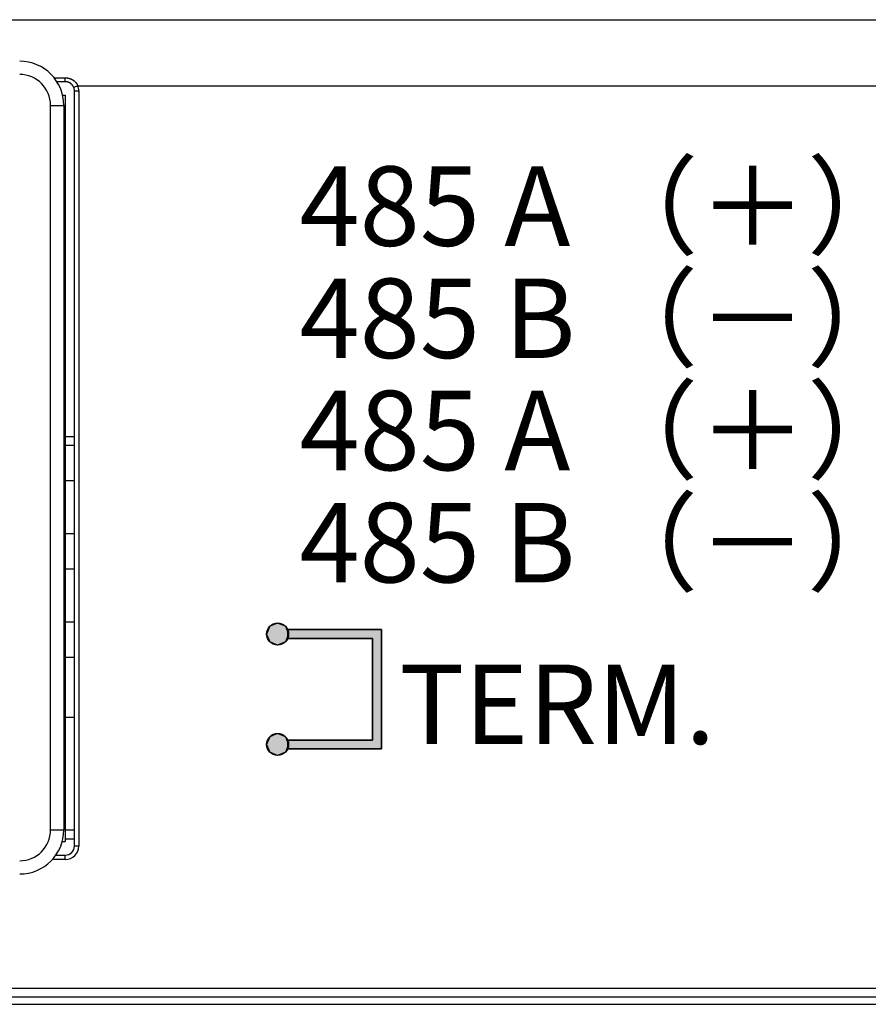
# Model space of a CAD drawing. Extents: x 0 to 891, y 420 to 1050.
# Drawn here: x 340 to 369, y 653 to 687 of the extents above; entities that cross this region are included whole.
import ezdxf

# ---------------------------------------------------------------- set-up
doc = ezdxf.new("R2010")
doc.units = 0
doc.layers.get('0').update_dxf_attribs({"linetype": 'CONTINUOUS'})
doc.styles.add('ARIAL', font='txt')

# ---------------------------------------------------------------- blocks, each defined once
blk = doc.blocks.new('*U2')
at = {"linetype": 'CONTINUOUS'}
for p, q in [((349.145, 665.791), (349.145, 665.491)), ((352.326, 665.791), (352.326, 665.491)), ((352.026, 665.491), (352.026, 662.041)), ((352.326, 665.491), (352.326, 662.041)), ((349.145, 662.041), (349.145, 661.741)), ((352.326, 662.041), (352.326, 661.741))]:
    blk.add_line(p, q, dxfattribs=at)
for points in [[(349.145, 665.791), (349.145, 665.491), (352.326, 665.491)], [(352.026, 665.491), (352.026, 662.041), (352.326, 662.041)], [(349.145, 662.041), (349.145, 661.741), (352.326, 661.741)]]:
    blk.add_solid(points, dxfattribs=at)
at = {"linetype": 'CONTINUOUS', "extrusion": (0, 0, -1)}
for points in [[(-349.145, 665.791), (-352.326, 665.791), (-352.326, 665.491)], [(-352.026, 665.491), (-352.326, 665.491), (-352.326, 662.041)], [(-349.145, 662.041), (-352.326, 662.041), (-352.326, 661.741)]]:
    blk.add_solid(points, dxfattribs=at)
blk = doc.blocks.new('*U3')
at = {"linetype": 'CONTINUOUS'}
for p, q in [((348.536, 665.906), (348.426, 665.641)), ((348.801, 666.016), (348.536, 665.906)), ((349.067, 665.906), (348.801, 666.016)), ((349.067, 665.906), (349.176, 665.641)), ((348.426, 665.641), (348.536, 665.376)), ((349.176, 665.641), (349.067, 665.376)), ((348.801, 665.266), (348.536, 665.376)), ((349.067, 665.376), (348.801, 665.266)), ((348.536, 662.156), (348.426, 661.891)), ((348.801, 662.266), (348.536, 662.156)), ((349.067, 662.156), (348.801, 662.266)), ((349.067, 662.156), (349.176, 661.891)), ((348.426, 661.891), (348.536, 661.626)), ((349.176, 661.891), (349.067, 661.626)), ((348.801, 661.516), (348.536, 661.626)), ((349.067, 661.626), (348.801, 661.516))]:
    blk.add_line(p, q, dxfattribs=at)
for points in [[(348.536, 665.906), (348.426, 665.641), (349.176, 665.641)], [(348.801, 666.016), (348.536, 665.906), (349.067, 665.906)], [(348.426, 665.641), (348.536, 665.376), (349.067, 665.376)], [(348.536, 662.156), (348.426, 661.891), (349.176, 661.891)], [(348.801, 662.266), (348.536, 662.156), (349.067, 662.156)], [(348.426, 661.891), (348.536, 661.626), (349.067, 661.626)]]:
    blk.add_solid(points, dxfattribs=at)
at = {"linetype": 'CONTINUOUS', "extrusion": (0, 0, -1)}
for points in [[(-348.536, 665.906), (-349.067, 665.906), (-349.176, 665.641)], [(-348.426, 665.641), (-349.176, 665.641), (-349.067, 665.376)], [(-348.536, 665.376), (-349.067, 665.376), (-348.801, 665.266)], [(-348.536, 662.156), (-349.067, 662.156), (-349.176, 661.891)], [(-348.426, 661.891), (-349.176, 661.891), (-349.067, 661.626)], [(-348.536, 661.626), (-349.067, 661.626), (-348.801, 661.516)]]:
    blk.add_solid(points, dxfattribs=at)

msp = doc.modelspace()

# ---------------------------------------------------------------- linework, layer by layer
for p, q in [((319.31, 686.504), (388.927, 686.504)), ((341.216, 684.531), (341.594, 684.531)), ((341.594, 684.399), (341.594, 684.531)), ((341.594, 684.399), (341.31, 684.399)), ((341.879, 684.206), (341.882, 684.207)), ((341.882, 684.207), (341.889, 684.211)), ((341.889, 684.211), (341.902, 684.216)), ((341.902, 684.216), (341.919, 684.223)), ((341.919, 684.223), (341.941, 684.231)), ((341.941, 684.231), (341.965, 684.241)), ((341.965, 684.241), (341.991, 684.251)), ((341.991, 684.251), (342.018, 684.262)), ((342.018, 684.262), (389.021, 684.262)), ((341.504, 683.941), (341.594, 683.941)), ((341.594, 683.941), (341.594, 658.591)), ((341.901, 658.441), (341.901, 684.091)), ((341.901, 684.091), (342.051, 684.091)), ((342.051, 684.091), (342.051, 658.441)), ((341.095, 683.593), (341.545, 683.593)), ((341.095, 658.993), (341.095, 683.593)), ((341.545, 683.593), (341.545, 658.993)), ((341.594, 672.354), (341.901, 672.354)), ((341.594, 672.054), (341.901, 672.054)), ((341.594, 670.854), (341.901, 670.854)), ((341.594, 669.054), (341.901, 669.054)), ((341.594, 667.854), (341.901, 667.854)), ((341.594, 666.054), (341.901, 666.054)), ((352.326, 665.791), (349.145, 665.791)), ((349.145, 665.791), (352.326, 665.791)), ((349.145, 665.491), (349.145, 665.791)), ((352.326, 661.741), (352.326, 665.791)), ((352.326, 665.791), (352.326, 661.741)), ((349.145, 665.491), (352.026, 665.491)), ((352.026, 665.491), (349.145, 665.491)), ((352.026, 665.491), (352.026, 662.041)), ((352.026, 662.041), (352.026, 665.491)), ((341.594, 664.854), (341.901, 664.854)), ((341.901, 662.804), (341.594, 662.804)), ((352.026, 662.041), (349.145, 662.041)), ((349.145, 661.741), (349.145, 662.041)), ((349.145, 662.041), (352.026, 662.041)), ((349.145, 661.741), (352.326, 661.741)), ((352.326, 661.741), (349.145, 661.741)), ((341.095, 658.993), (341.545, 658.993)), ((341.594, 658.993), (341.901, 658.993)), ((341.491, 658.591), (341.594, 658.591)), ((341.901, 658.674), (341.594, 658.674)), ((342.051, 658.441), (341.901, 658.441)), ((341.275, 658.133), (341.594, 658.133)), ((341.594, 657.983), (341.594, 658.133)), ((341.594, 657.983), (341.155, 657.983)), ((321.915, 653.614), (386.322, 653.614)), ((321.668, 653.068), (386.569, 653.068)), ((386.322, 653.314), (321.915, 653.314))]:
    msp.add_line(p, q)
for points in [[(341.594, 684.531, 0), (341.596, 684.531, 0), (341.599, 684.531, 0), (341.602, 684.531, 0), (341.605, 684.531, 0), (341.608, 684.531, 0), (341.61, 684.531, 0), (341.613, 684.531, 0), (341.616, 684.531, 0), (341.619, 684.53, 0), (341.622, 684.53, 0), (341.624, 684.53, 0), (341.627, 684.53, 0), (341.63, 684.53, 0), (341.633, 684.53, 0), (341.635, 684.529, 0), (341.638, 684.529, 0), (341.641, 684.529, 0), (341.644, 684.529, 0), (341.647, 684.528, 0), (341.649, 684.528, 0), (341.652, 684.528, 0), (341.655, 684.527, 0), (341.658, 684.527, 0), (341.66, 684.527, 0), (341.663, 684.526, 0), (341.666, 684.526, 0), (341.669, 684.525, 0), (341.671, 684.525, 0), (341.674, 684.524, 0), (341.677, 684.524, 0), (341.68, 684.523, 0), (341.682, 684.523, 0), (341.685, 684.522, 0), (341.688, 684.522, 0), (341.691, 684.521, 0), (341.693, 684.521, 0), (341.696, 684.52, 0), (341.699, 684.52, 0), (341.702, 684.519, 0), (341.704, 684.518, 0), (341.707, 684.518, 0), (341.71, 684.517, 0), (341.712, 684.516, 0), (341.715, 684.516, 0), (341.718, 684.515, 0), (341.72, 684.514, 0), (341.723, 684.514, 0), (341.726, 684.513, 0), (341.728, 684.512, 0), (341.731, 684.511, 0), (341.734, 684.511, 0), (341.736, 684.51, 0), (341.739, 684.509, 0), (341.742, 684.508, 0), (341.744, 684.507, 0), (341.747, 684.506, 0), (341.75, 684.505, 0), (341.752, 684.505, 0), (341.755, 684.504, 0), (341.757, 684.503, 0), (341.76, 684.502, 0), (341.763, 684.501, 0), (341.765, 684.5, 0), (341.768, 684.499, 0), (341.77, 684.498, 0), (341.773, 684.497, 0), (341.776, 684.496, 0), (341.778, 684.495, 0), (341.781, 684.494, 0), (341.783, 684.493, 0), (341.786, 684.491, 0), (341.788, 684.49, 0), (341.791, 684.489, 0), (341.793, 684.488, 0), (341.796, 684.487, 0), (341.798, 684.486, 0), (341.801, 684.485, 0), (341.803, 684.483, 0), (341.806, 684.482, 0), (341.808, 684.481, 0), (341.811, 684.48, 0), (341.813, 684.478, 0), (341.816, 684.477, 0), (341.818, 684.476, 0), (341.821, 684.475, 0), (341.823, 684.473, 0), (341.826, 684.472, 0), (341.828, 684.471, 0), (341.83, 684.469, 0), (341.833, 684.468, 0), (341.835, 684.466, 0), (341.838, 684.465, 0), (341.84, 684.464, 0), (341.842, 684.462, 0), (341.845, 684.461, 0), (341.847, 684.459, 0), (341.849, 684.458, 0), (341.852, 684.456, 0), (341.854, 684.455, 0), (341.856, 684.453, 0), (341.859, 684.452, 0), (341.861, 684.45, 0), (341.863, 684.449, 0), (341.866, 684.447, 0), (341.868, 684.446, 0), (341.87, 684.444, 0), (341.872, 684.442, 0), (341.875, 684.441, 0), (341.877, 684.439, 0), (341.879, 684.437, 0), (341.881, 684.436, 0), (341.884, 684.434, 0), (341.886, 684.432, 0), (341.888, 684.431, 0), (341.89, 684.429, 0), (341.892, 684.427, 0), (341.895, 684.425, 0), (341.897, 684.424, 0), (341.899, 684.422, 0), (341.901, 684.42, 0), (341.903, 684.418, 0), (341.905, 684.416, 0), (341.907, 684.415, 0), (341.909, 684.413, 0), (341.911, 684.411, 0), (341.913, 684.409, 0), (341.915, 684.407, 0), (341.918, 684.405, 0), (341.92, 684.403, 0), (341.922, 684.401, 0), (341.924, 684.399, 0), (341.926, 684.397, 0), (341.927, 684.395, 0), (341.929, 684.393, 0), (341.931, 684.391, 0), (341.933, 684.389, 0), (341.935, 684.387, 0), (341.937, 684.385, 0), (341.939, 684.383, 0), (341.941, 684.381, 0), (341.943, 684.379, 0), (341.945, 684.377, 0), (341.947, 684.375, 0), (341.948, 684.373, 0), (341.95, 684.371, 0), (341.952, 684.369, 0), (341.954, 684.367, 0), (341.956, 684.365, 0), (341.957, 684.362, 0), (341.959, 684.36, 0), (341.961, 684.358, 0), (341.963, 684.356, 0), (341.964, 684.354, 0), (341.966, 684.351, 0), (341.968, 684.349, 0), (341.969, 684.347, 0), (341.971, 684.345, 0), (341.973, 684.343, 0), (341.974, 684.34, 0), (341.976, 684.338, 0), (341.977, 684.336, 0), (341.979, 684.333, 0), (341.981, 684.331, 0), (341.982, 684.329, 0), (341.984, 684.326, 0), (341.985, 684.324, 0), (341.987, 684.322, 0), (341.988, 684.319, 0), (341.99, 684.317, 0), (341.991, 684.315, 0), (341.993, 684.312, 0), (341.994, 684.31, 0), (341.995, 684.307, 0), (341.997, 684.305, 0), (341.998, 684.303, 0), (342, 684.3, 0), (342.001, 684.298, 0), (342.002, 684.295, 0), (342.004, 684.293, 0), (342.005, 684.29, 0), (342.006, 684.288, 0), (342.008, 684.285, 0), (342.009, 684.283, 0), (342.01, 684.28, 0), (342.011, 684.278, 0), (342.012, 684.275, 0), (342.014, 684.273, 0), (342.015, 684.27, 0), (342.016, 684.268, 0), (342.017, 684.265, 0), (342.018, 684.262, 0)], [(341.879, 684.206, 0), (341.878, 684.209, 0), (341.877, 684.212, 0), (341.876, 684.214, 0), (341.875, 684.217, 0), (341.873, 684.22, 0), (341.872, 684.222, 0), (341.871, 684.225, 0), (341.87, 684.228, 0), (341.868, 684.23, 0), (341.867, 684.233, 0), (341.866, 684.235, 0), (341.864, 684.238, 0), (341.863, 684.24, 0), (341.861, 684.243, 0), (341.86, 684.245, 0), (341.858, 684.248, 0), (341.857, 684.25, 0), (341.855, 684.253, 0), (341.854, 684.255, 0), (341.852, 684.257, 0), (341.851, 684.26, 0), (341.849, 684.262, 0), (341.848, 684.265, 0), (341.846, 684.267, 0), (341.844, 684.269, 0), (341.843, 684.272, 0), (341.841, 684.274, 0), (341.839, 684.276, 0), (341.837, 684.279, 0), (341.836, 684.281, 0), (341.834, 684.283, 0), (341.832, 684.285, 0), (341.83, 684.287, 0), (341.828, 684.29, 0), (341.826, 684.292, 0), (341.824, 684.294, 0), (341.823, 684.296, 0), (341.821, 684.298, 0), (341.819, 684.3, 0), (341.817, 684.302, 0), (341.815, 684.304, 0), (341.813, 684.306, 0), (341.811, 684.308, 0), (341.809, 684.31, 0), (341.806, 684.312, 0), (341.804, 684.314, 0), (341.802, 684.316, 0), (341.8, 684.318, 0), (341.798, 684.32, 0), (341.796, 684.322, 0), (341.794, 684.324, 0), (341.792, 684.326, 0), (341.789, 684.328, 0), (341.787, 684.329, 0), (341.785, 684.331, 0), (341.783, 684.333, 0), (341.78, 684.335, 0), (341.778, 684.336, 0), (341.776, 684.338, 0), (341.773, 684.34, 0), (341.771, 684.341, 0), (341.769, 684.343, 0), (341.766, 684.345, 0), (341.764, 684.346, 0), (341.762, 684.348, 0), (341.759, 684.349, 0), (341.757, 684.351, 0), (341.754, 684.353, 0), (341.752, 684.354, 0), (341.749, 684.355, 0), (341.747, 684.357, 0), (341.745, 684.358, 0), (341.742, 684.36, 0), (341.74, 684.361, 0), (341.737, 684.363, 0), (341.734, 684.364, 0), (341.732, 684.365, 0), (341.729, 684.366, 0), (341.727, 684.368, 0), (341.724, 684.369, 0), (341.722, 684.37, 0), (341.719, 684.371, 0), (341.716, 684.373, 0), (341.714, 684.374, 0), (341.711, 684.375, 0), (341.709, 684.376, 0), (341.706, 684.377, 0), (341.703, 684.378, 0), (341.701, 684.379, 0), (341.698, 684.38, 0), (341.695, 684.381, 0), (341.692, 684.382, 0), (341.69, 684.383, 0), (341.687, 684.384, 0), (341.684, 684.385, 0), (341.682, 684.386, 0), (341.679, 684.386, 0), (341.676, 684.387, 0), (341.673, 684.388, 0), (341.671, 684.389, 0), (341.668, 684.39, 0), (341.665, 684.39, 0), (341.662, 684.391, 0), (341.659, 684.392, 0), (341.657, 684.392, 0), (341.654, 684.393, 0), (341.651, 684.393, 0), (341.648, 684.394, 0), (341.645, 684.394, 0), (341.642, 684.395, 0), (341.64, 684.395, 0), (341.637, 684.396, 0), (341.634, 684.396, 0), (341.631, 684.397, 0), (341.628, 684.397, 0), (341.625, 684.397, 0), (341.622, 684.398, 0), (341.62, 684.398, 0), (341.617, 684.398, 0), (341.614, 684.398, 0), (341.611, 684.399, 0), (341.608, 684.399, 0), (341.605, 684.399, 0), (341.602, 684.399, 0), (341.599, 684.399, 0), (341.596, 684.399, 0), (341.594, 684.399, 0)]]:
    msp.add_polyline3d(points)
for centre in [(348.801, 665.641), (348.801, 661.891)]:
    msp.add_circle(centre, 0.375)
for centre, radius, start, end in [((340.045, 683.593), 1.5, 0, 90), ((340.045, 683.593), 1.05, 0, 90), ((341.594, 684.091), 0.308, 0, 21.9455), ((341.594, 684.091), 0.458, 0, 21.9455), ((340.045, 658.993), 1.05, 270, 0), ((340.045, 658.993), 1.5, 270, 0), ((341.594, 658.441), 0.458, 270, 0), ((341.594, 658.441), 0.308, 270, 0)]:
    msp.add_arc(centre, radius, start, end)

# ---------------------------------------------------------------- block references
at = {"linetype": 'CONTINUOUS'}
for name in ['*U3', '*U2']:
    msp.add_blockref(name, (0, 0), dxfattribs=at)

# ---------------------------------------------------------------- texts
at = {"style": 'ARIAL'}
for s, p in [('（＋）', (359.405, 678.824)), ('485 A', (349.542, 678.824)), ('（－）', (359.399, 675.014)), ('485 B', (349.542, 675.014)), ('（＋）', (359.405, 671.204)), ('485 A', (349.542, 671.204)), ('（－）', (359.399, 667.394)), ('485 B', (349.542, 667.394)), ('TERM.', (352.935, 661.905))]:
    msp.add_text(s, height=2.7, dxfattribs=at).set_placement(p)

doc.saveas('drawing.dxf')
